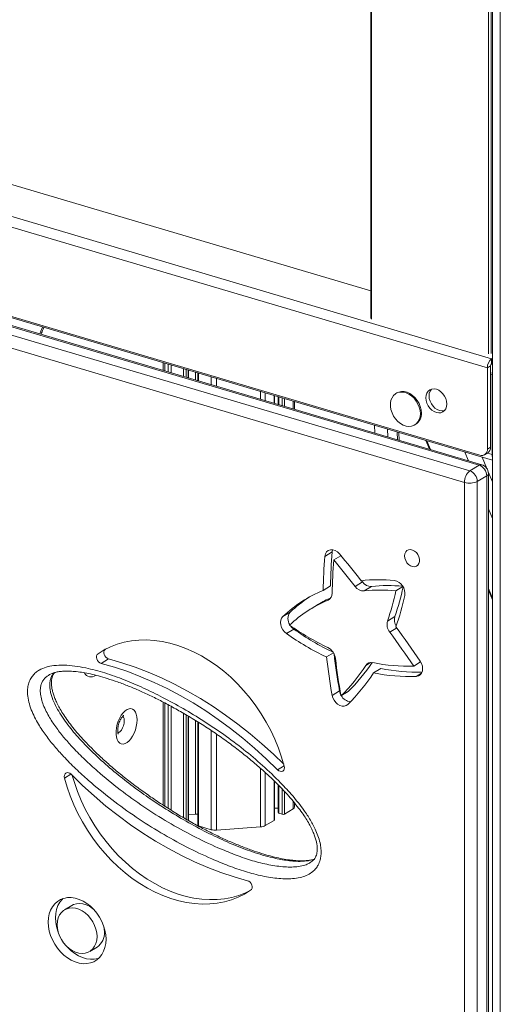
# Model space of a CAD drawing. Units: millimetres. Extents: x -4619 to 10028, y -5197 to 2309.
# Drawn here: x 4479 to 4742, y -4761 to -4223 of the extents above; entities that cross this region are included whole.
import ezdxf

# ---------------------------------------------------------------- set-up
doc = ezdxf.new("R2010")
doc.units = ezdxf.units.MM

msp = doc.modelspace()

# ---------------------------------------------------------------- linework, layer by layer
at = {"color": 7, "linetype": 'Continuous', "lineweight": 15}
for p, q in [((4737.26, -2683.33), (4737.26, -5082.46)), ((4670.81, -3664.66), (4670.81, -4386.15)), ((4670.81, -4371.02), (4271.92, -4252.98)), ((4730.4, -4460.83), (4193.26, -4301.88)), ((4193.29, -4302.59), (4737.26, -4463.57)), ((4731.49, -4466.03), (4193.47, -4306.82)), ((4736.79, -4408.09), (4737.26, -4407.8)), ((4736.79, -4410.81), (4736.79, -4408.09)), ((4558.34, -4414.79), (4558.34, -4410.62)), ((4571.29, -4418.63), (4571.29, -4414.45)), ((4736.21, -4412.06), (4734.49, -4413.1)), ((4734.49, -4457.51), (4734.49, -4413.1)), ((4736.21, -4456.47), (4736.21, -4412.06)), ((4736.79, -4410.81), (4737.26, -4410.52)), ((4576.26, -4415.92), (4576.26, -4420.1)), ((4737.03, -4460.34), (4737.03, -4416.83)), ((4618.14, -4432.49), (4618.14, -4428.32)), ((4620.13, -4428.9), (4620.13, -4433.08)), ((4629.2, -4435.76), (4629.2, -4431.59)), ((4685.09, -4426.79), (4684.52, -4427.14)), ((4694.85, -4444.26), (4695.42, -4443.92)), ((4686.39, -4452.69), (4686.21, -4448.46)), ((4700.95, -4452.82), (4702.94, -4457.58)), ((4734.49, -4457.51), (4736.21, -4456.47)), ((4732.98, -4460.58), (4734.7, -4459.54)), ((4724.91, -4469.41), (4730.07, -4466.29)), ((4729, -4475.15), (4734.16, -4472.04)), ((4734.16, -5079.26), (4734.16, -4472.04)), ((4735.07, -5078.05), (4735.07, -4470.82)), ((4722.04, -5082.9), (4722.04, -4475.67)), ((4729, -4475.15), (4729, -5082.38)), ((4649.97, -4512.46), (4649.72, -4513.67)), ((4649.72, -4513.67), (4645.71, -4516.1)), ((4654.49, -4515.69), (4650.6, -4518.04)), ((4648.82, -4532.21), (4644.8, -4534.64)), ((4666.26, -4530.04), (4662.24, -4532.47)), ((4666.26, -4530.04), (4665.69, -4529.32)), ((4671.21, -4532.53), (4667.19, -4534.95)), ((4688.34, -4532.54), (4684.52, -4534.84)), ((4735.07, -4534.59), (4737.26, -4539.84)), ((4642.19, -4542.26), (4638.18, -4544.68)), ((4626.79, -4546.47), (4622.78, -4548.9)), ((4683.94, -4548.96), (4679.93, -4551.38)), ((4628.72, -4555.76), (4624.71, -4558.18)), ((4650.43, -4568.73), (4646.62, -4571.03)), ((4527.49, -4572.08), (4523.48, -4574.5)), ((4698.04, -4573.71), (4694.23, -4576.01)), ((4676.32, -4577.25), (4672.31, -4579.67)), ((4653.71, -4589.58), (4649.69, -4592)), ((4658.52, -4589.87), (4654.5, -4592.3)), ((4558.34, -4652.57), (4558.34, -4596.19)), ((4571.29, -4659.83), (4571.29, -4603.45)), ((4576.26, -4606.5), (4576.26, -4663)), ((4618.14, -4660.03), (4618.14, -4638.87)), ((4620.13, -4640.82), (4620.13, -4656.05)), ((4629.2, -4652.95), (4629.2, -4650.89)), ((4571.29, -4657.18), (4575.05, -4656.9)), ((4618.14, -4653.69), (4620.13, -4653.54)), ((4620.56, -4656.39), (4622.3, -4656.91)), ((4623.69, -4656.81), (4628.48, -4653.92)), ((4570.91, -4660.2), (4571.11, -4660.08)), ((4613.17, -4663.16), (4617.96, -4660.27)), ((4576.69, -4663.34), (4583.53, -4665.37)), ((4586.51, -4665.65), (4610.59, -4663.85)), ((4507.52, -4706.74), (4503.51, -4709.16)), ((4517.22, -4731.89), (4521.24, -4729.46))]:
    msp.add_line(p, q, dxfattribs=at)
at = {"color": 8, "linetype": 'Continuous', "lineweight": 15}
for p, q in [((4737.32, -2683.47), (4737.32, -5082.75)), ((4741.56, -2692.22), (4741.56, -5092.93)), ((4671.23, -3664.78), (4671.23, -4386.5)), ((4735.13, -4405.41), (4735.13, -3683.95)), ((4736.52, -3684.36), (4736.52, -4405.3)), ((4190.92, -4246.56), (4736.79, -4408.09)), ((4734.49, -4413.1), (4191.16, -4252.32)), ((4730.07, -4466.29), (4193.5, -4307.51)), ((4193.69, -4312.21), (4724.91, -4469.41)), ((4722.04, -4475.67), (4194, -4319.41)), ((4557.44, -4414.53), (4557.44, -4410.35)), ((4560.02, -4411.12), (4560.02, -4415.29)), ((4561.66, -4411.6), (4561.66, -4415.78)), ((4568.5, -4413.63), (4568.5, -4417.8)), ((4569.89, -4414.04), (4569.89, -4418.21)), ((4571.11, -4414.4), (4571.11, -4418.57)), ((4575.05, -4415.56), (4575.05, -4419.74)), ((4576.69, -4416.05), (4576.69, -4420.22)), ((4583.53, -4418.07), (4583.53, -4422.25)), ((4586.51, -4418.96), (4586.51, -4423.13)), ((4736.21, -4416.59), (4737.03, -4416.83)), ((4737.26, -4416.7), (4737.03, -4416.83)), ((4610.59, -4426.08), (4610.59, -4430.25)), ((4613.17, -4426.85), (4613.17, -4431.02)), ((4617.96, -4428.26), (4617.96, -4432.43)), ((4620.56, -4429.03), (4620.56, -4433.2)), ((4622.3, -4429.55), (4622.3, -4433.72)), ((4623.69, -4429.96), (4623.69, -4434.13)), ((4628.48, -4431.38), (4628.48, -4435.55)), ((4672.98, -4448.72), (4672.8, -4444.49)), ((4679.88, -4446.59), (4680.06, -4450.81)), ((4685.42, -4452.4), (4685.24, -4448.17)), ((4701.42, -4452.96), (4703.41, -4457.72)), ((4722.13, -4459.09), (4724.11, -4463.85)), ((4731.66, -4461.91), (4734.23, -4468.05)), ((4734.58, -4459.61), (4737.03, -4460.34)), ((4737.26, -4460.2), (4737.03, -4460.34)), ((4734.97, -4469.82), (4737.26, -4475.32)), ((4735.07, -4490.11), (4737.26, -4495.36)), ((4735.07, -4533.61), (4737.26, -4538.86)), ((4648.31, -4539.48), (4647.46, -4540)), ((4684.97, -4555.12), (4681.13, -4557.43)), ((4525.74, -4566.85), (4521.78, -4569.25)), ((4670.68, -4574.06), (4668.1, -4575.61)), ((4698.54, -4579.91), (4695.67, -4581.63)), ((4557.44, -4651.98), (4557.44, -4595.7)), ((4560.02, -4597.1), (4560.02, -4653.66)), ((4561.66, -4597.98), (4561.66, -4654.67)), ((4568.5, -4601.83), (4568.5, -4658.81)), ((4569.89, -4602.64), (4569.89, -4659.61)), ((4571.11, -4603.34), (4571.11, -4660.08)), ((4575.05, -4605.76), (4575.05, -4656.9)), ((4576.69, -4606.77), (4576.69, -4663.34)), ((4583.53, -4611.17), (4583.53, -4665.37)), ((4586.51, -4613.17), (4586.51, -4665.65)), ((4623.51, -4630.44), (4619.89, -4632.63)), ((4506.96, -4635), (4503.41, -4637.14)), ((4610.59, -4631.87), (4610.59, -4663.85)), ((4613.17, -4634.2), (4613.17, -4663.16)), ((4617.96, -4638.7), (4617.96, -4660.27)), ((4620.56, -4641.24), (4620.56, -4656.39)), ((4622.3, -4643.07), (4622.3, -4656.91)), ((4623.69, -4644.54), (4623.69, -4656.81)), ((4628.48, -4650), (4628.48, -4653.92))]:
    msp.add_line(p, q, dxfattribs=at)
at = {"color": 8, "linetype": 'Continuous', "lineweight": 15, "flags": 128}
for points in [[(4489.93, -4394.55), (4490.55, -4393.03), (4491.4, -4390.81)], [(4532.64, -4612.49), (4533.07, -4612.33), (4533.85, -4611.77), (4534.59, -4610.92), (4535.23, -4609.82), (4535.72, -4608.56), (4536.03, -4607.24), (4536.14, -4605.96)]]:
    msp.add_lwpolyline(points, dxfattribs=at)
at = {"color": 7, "linetype": 'Continuous', "lineweight": 15, "flags": 128}
for points in [[(4737.26, -4414.75), (4737.1, -4415.73), (4737.03, -4416.83)], [(4697.88, -4438.12), (4697.73, -4436.37), (4697.29, -4434.58), (4696.57, -4432.84), (4695.61, -4431.2), (4694.44, -4429.72), (4693.09, -4428.46), (4691.61, -4427.46), (4690.07, -4426.76), (4688.52, -4426.38), (4687, -4426.34), (4685.59, -4426.64), (4684.32, -4427.26), (4683.24, -4428.19), (4682.4, -4429.39), (4681.82, -4430.82), (4681.53, -4432.43), (4681.53, -4434.15), (4681.82, -4435.93), (4682.4, -4437.7), (4683.24, -4439.4), (4684.32, -4440.96), (4685.59, -4442.34), (4687, -4443.47), (4688.52, -4444.33), (4690.07, -4444.87), (4691.61, -4445.08), (4693.09, -4444.95), (4694.44, -4444.49), (4695.61, -4443.71), (4696.57, -4442.64), (4697.29, -4441.32), (4697.73, -4439.8), (4697.88, -4438.12)], [(4698.45, -4437.78), (4698.3, -4436.02), (4697.86, -4434.24), (4697.15, -4432.49), (4696.19, -4430.85), (4695.01, -4429.38), (4693.66, -4428.12), (4692.19, -4427.12), (4690.65, -4426.42), (4689.09, -4426.04), (4687.58, -4426), (4686.16, -4426.29), (4685.09, -4426.79)], [(4700.91, -4429.44), (4701.05, -4430.9), (4701.47, -4432.36), (4702.16, -4433.77), (4703.07, -4435.04), (4704.15, -4436.12), (4705.36, -4436.95), (4706.64, -4437.48), (4707.92, -4437.7), (4709.13, -4437.59), (4710.22, -4437.16), (4711.12, -4436.42), (4711.81, -4435.42), (4712.23, -4434.21), (4712.37, -4432.84), (4712.23, -4431.38), (4711.81, -4429.92), (4711.12, -4428.51), (4710.22, -4427.24), (4709.13, -4426.16), (4707.92, -4425.33), (4706.64, -4424.8), (4705.36, -4424.58), (4704.15, -4424.69), (4703.07, -4425.12), (4702.16, -4425.86), (4701.47, -4426.86), (4701.05, -4428.07), (4700.91, -4429.44)], [(4703.95, -4424.74), (4703.88, -4424.82), (4703.19, -4425.82), (4702.77, -4427.04), (4702.63, -4428.4), (4702.77, -4429.86), (4703.19, -4431.32), (4703.88, -4432.73), (4704.79, -4434), (4705.87, -4435.08), (4707.09, -4435.91), (4708.36, -4436.45), (4709.64, -4436.66), (4710.85, -4436.55), (4711.05, -4436.5)], [(4737.03, -4460.34), (4737.1, -4461.36), (4737.26, -4462.14)], [(4653.73, -4514.77), (4652.6, -4513.66), (4651.33, -4512.87), (4650, -4512.46), (4648.71, -4512.46), (4647.56, -4512.86), (4646.64, -4513.65), (4646.01, -4514.75), (4645.71, -4516.1)], [(4689.27, -4515.82), (4689.42, -4517.09), (4689.87, -4518.35), (4690.57, -4519.52), (4691.48, -4520.5), (4692.53, -4521.22), (4693.65, -4521.64), (4694.74, -4521.71), (4695.73, -4521.44), (4696.54, -4520.83), (4697.12, -4519.95), (4697.42, -4518.85), (4697.42, -4517.62), (4697.12, -4516.34), (4696.54, -4515.11), (4695.73, -4514.03), (4694.74, -4513.17), (4693.65, -4512.6), (4692.53, -4512.35), (4691.48, -4512.45), (4690.57, -4512.9), (4689.87, -4513.64), (4689.42, -4514.64), (4689.27, -4515.82)], [(4665.49, -4529.35), (4664.04, -4527.51), (4662.58, -4525.67), (4661.12, -4523.84), (4659.65, -4522.02), (4658.18, -4520.2), (4656.7, -4518.39), (4655.22, -4516.58), (4653.73, -4514.77)], [(4662.24, -4532.47), (4660.8, -4530.65), (4659.36, -4528.83), (4657.91, -4527.02), (4656.46, -4525.21), (4655, -4523.41), (4653.54, -4521.62), (4652.07, -4519.82), (4650.6, -4518.04)], [(4622.78, -4548.9), (4622.1, -4549.78), (4621.67, -4550.88), (4621.52, -4552.14), (4621.67, -4553.49), (4622.09, -4554.84), (4622.76, -4556.13), (4623.65, -4557.26), (4624.71, -4558.18)], [(4626.96, -4553.98), (4627.67, -4554.84), (4628.72, -4555.76)], [(4697.79, -4573.32), (4696.17, -4570.95), (4694.53, -4568.59), (4692.89, -4566.24), (4691.24, -4563.89), (4689.58, -4561.55), (4687.92, -4559.21), (4686.24, -4556.88), (4684.56, -4554.56)], [(4694.23, -4576.01), (4692.62, -4573.67), (4691, -4571.33), (4689.38, -4569), (4687.74, -4566.67), (4686.1, -4564.35), (4684.45, -4562.04), (4682.79, -4559.73), (4681.13, -4557.43)], [(4623.56, -4630.6), (4622.11, -4625.67), (4620.39, -4620.78), (4618.41, -4615.95), (4616.17, -4611.21), (4613.68, -4606.57), (4610.95, -4602.06), (4608, -4597.69), (4604.84, -4593.5), (4601.49, -4589.5), (4597.96, -4585.7), (4594.27, -4582.14), (4590.43, -4578.81), (4586.47, -4575.74), (4582.39, -4572.95), (4578.23, -4570.44), (4574, -4568.23), (4569.72, -4566.33), (4565.42, -4564.74), (4561.1, -4563.48), (4556.79, -4562.55), (4552.52, -4561.96), (4548.29, -4561.7), (4544.14, -4561.78), (4540.08, -4562.2), (4536.13, -4562.95), (4532.3, -4564.04), (4528.63, -4565.46), (4525.11, -4567.19), (4521.78, -4569.25)], [(4521.78, -4569.25), (4521.3, -4569.74), (4521.02, -4570.42), (4520.96, -4571.23), (4521.12, -4572.09), (4521.5, -4572.91), (4522.05, -4573.63), (4522.73, -4574.18), (4523.48, -4574.5)], [(4525.8, -4566.82), (4525.32, -4567.32), (4525.03, -4568), (4524.97, -4568.81), (4525.14, -4569.66), (4525.51, -4570.49), (4526.07, -4571.21), (4526.75, -4571.76), (4527.49, -4572.08)], [(4523.48, -4574.5), (4530.73, -4576.6), (4537.98, -4579.03), (4545.21, -4581.8), (4552.41, -4584.9), (4559.57, -4588.33), (4566.66, -4592.08), (4573.69, -4596.14), (4580.64, -4600.5), (4587.49, -4605.17), (4594.23, -4610.12), (4600.86, -4615.35), (4607.35, -4620.85), (4613.7, -4626.61), (4619.89, -4632.63)], [(4527.49, -4572.08), (4534.74, -4574.17), (4541.99, -4576.61), (4549.22, -4579.38), (4556.42, -4582.48), (4563.58, -4585.91), (4570.68, -4589.65), (4577.71, -4593.71), (4584.66, -4598.08), (4591.51, -4602.74), (4598.25, -4607.69), (4604.87, -4612.93), (4611.36, -4618.43), (4617.71, -4624.19), (4623.28, -4629.58)], [(4695.67, -4581.63), (4696.81, -4581.4), (4697.78, -4580.82), (4698.52, -4579.94), (4698.98, -4578.8), (4699.14, -4577.48), (4698.99, -4576.07), (4698.53, -4574.65), (4697.79, -4573.32)], [(4649.69, -4592), (4650.09, -4593.38), (4650.75, -4594.7), (4651.64, -4595.87), (4652.7, -4596.82), (4653.87, -4597.5), (4655.08, -4597.87), (4656.25, -4597.9), (4657.32, -4597.59), (4658.22, -4596.96)], [(4653.71, -4589.58), (4654.1, -4590.96), (4654.37, -4591.57)], [(4543.1, -4605.44), (4543, -4607.22), (4542.69, -4609.06), (4542.19, -4610.89), (4541.52, -4612.65), (4540.69, -4614.28), (4539.75, -4615.71), (4538.72, -4616.89), (4537.64, -4617.79), (4536.55, -4618.36), (4535.49, -4618.6), (4534.5, -4618.48), (4533.61, -4618.02), (4532.86, -4617.22), (4532.27, -4616.13), (4531.86, -4614.78), (4531.65, -4613.21), (4531.65, -4611.49), (4531.86, -4609.67), (4532.27, -4607.82), (4532.86, -4606.02), (4533.61, -4604.32), (4534.5, -4602.78), (4535.49, -4601.47), (4536.55, -4600.42), (4537.64, -4599.68), (4538.72, -4599.28), (4539.75, -4599.22), (4540.69, -4599.51), (4541.52, -4600.14), (4542.19, -4601.09), (4542.69, -4602.32), (4543, -4603.79), (4543.1, -4605.44)], [(4619.89, -4632.63), (4620.57, -4633.16), (4621.32, -4633.48), (4622.05, -4633.53), (4622.71, -4633.33), (4623.23, -4632.88), (4623.56, -4632.24), (4623.67, -4631.45), (4623.56, -4630.6)], [(4507.08, -4635.12), (4506.4, -4634.58), (4505.66, -4634.27), (4504.92, -4634.21), (4504.26, -4634.41), (4503.74, -4634.86), (4503.41, -4635.5), (4503.3, -4636.29), (4503.41, -4637.14)], [(4603.45, -4693.22), (4596.2, -4691.15), (4588.95, -4688.73), (4581.72, -4685.97), (4574.52, -4682.88), (4567.36, -4679.46), (4560.27, -4675.72), (4553.24, -4671.66), (4546.29, -4667.3), (4539.44, -4662.63), (4532.71, -4657.68), (4526.09, -4652.44), (4519.6, -4646.92), (4513.27, -4641.15), (4507.08, -4635.12)], [(4507.7, -4635.74), (4508.87, -4639.65), (4510.59, -4644.54), (4512.58, -4649.36), (4514.82, -4654.1), (4517.31, -4658.74), (4520.04, -4663.25), (4522.98, -4667.61), (4526.14, -4671.8), (4529.49, -4675.8), (4533.02, -4679.59), (4536.71, -4683.15), (4540.55, -4686.48), (4544.51, -4689.54), (4548.58, -4692.33), (4552.74, -4694.84), (4556.97, -4697.05), (4561.24, -4698.95), (4565.55, -4700.54), (4569.86, -4701.8), (4574.17, -4702.73), (4578.44, -4703.33), (4582.66, -4703.59), (4586.81, -4703.51), (4590.87, -4703.09), (4594.82, -4702.34), (4598.64, -4701.25), (4602.32, -4699.84), (4605.19, -4698.45)], [(4503.41, -4637.14), (4504.86, -4642.07), (4506.57, -4646.96), (4508.56, -4651.79), (4510.8, -4656.53), (4513.29, -4661.16), (4516.02, -4665.67), (4518.97, -4670.03), (4522.13, -4674.22), (4525.48, -4678.22), (4529.01, -4682.01), (4532.7, -4685.58), (4536.53, -4688.9), (4540.49, -4691.97), (4544.56, -4694.76), (4548.72, -4697.26), (4552.95, -4699.47), (4557.23, -4701.38), (4561.53, -4702.96), (4565.85, -4704.22), (4570.15, -4705.15), (4574.43, -4705.75), (4578.65, -4706.01), (4582.8, -4705.93), (4586.86, -4705.51), (4590.81, -4704.76), (4594.63, -4703.67), (4598.31, -4702.26), (4601.82, -4700.53), (4605.15, -4698.48)], [(4605.15, -4698.48), (4605.63, -4697.98), (4605.91, -4697.3), (4605.98, -4696.49), (4605.81, -4695.63), (4605.43, -4694.81), (4604.88, -4694.09), (4604.19, -4693.54), (4603.45, -4693.22)], [(4526.15, -4725.2), (4526.01, -4722.77), (4525.57, -4720.31), (4524.85, -4717.85), (4523.85, -4715.44), (4522.61, -4713.13), (4521.14, -4710.95), (4519.47, -4708.95), (4517.63, -4707.17), (4515.65, -4705.63), (4513.58, -4704.37), (4511.44, -4703.42), (4509.29, -4702.78), (4507.15, -4702.47), (4505.08, -4702.5), (4503.1, -4702.87), (4501.26, -4703.56), (4499.59, -4704.57), (4498.12, -4705.88), (4496.88, -4707.46), (4495.89, -4709.28), (4495.17, -4711.31), (4494.73, -4713.52), (4494.58, -4715.85), (4494.73, -4718.27), (4495.17, -4720.74), (4495.89, -4723.2), (4496.88, -4725.61), (4498.12, -4727.92), (4499.59, -4730.1), (4501.26, -4732.1), (4503.1, -4733.88), (4505.08, -4735.42), (4507.15, -4736.67), (4509.29, -4737.63), (4511.44, -4738.27), (4513.58, -4738.58), (4515.65, -4738.55), (4517.63, -4738.18), (4519.47, -4737.49), (4521.14, -4736.48), (4522.61, -4735.17), (4523.85, -4733.59), (4524.85, -4731.77), (4525.57, -4729.74), (4526.01, -4727.53), (4526.15, -4725.2)], [(4502.55, -4703.04), (4502.14, -4703.45), (4500.89, -4705.03), (4499.9, -4706.86), (4499.18, -4708.89), (4498.74, -4711.09), (4498.6, -4713.43), (4498.74, -4715.85), (4499.18, -4718.32), (4499.9, -4720.78), (4499.97, -4720.97)], [(4519.62, -4709.11), (4518.75, -4708.38), (4517.05, -4707.23), (4515.28, -4706.38), (4513.48, -4705.85), (4511.71, -4705.65), (4510.01, -4705.79), (4508.44, -4706.27), (4507.52, -4706.74)], [(4521.24, -4723.74), (4521.09, -4721.72), (4520.65, -4719.66), (4519.93, -4717.63), (4518.95, -4715.68), (4517.73, -4713.85), (4516.31, -4712.21), (4514.73, -4710.8), (4513.04, -4709.65), (4511.26, -4708.8), (4509.47, -4708.27), (4507.7, -4708.07), (4506, -4708.22), (4504.42, -4708.7), (4503, -4709.5), (4501.79, -4710.6), (4500.81, -4711.97), (4500.08, -4713.58), (4499.64, -4715.37), (4499.49, -4717.31), (4499.64, -4719.33), (4500.08, -4721.39), (4500.81, -4723.42), (4501.79, -4725.37), (4503, -4727.2), (4504.42, -4728.83), (4506, -4730.25), (4507.7, -4731.4), (4509.47, -4732.25), (4511.26, -4732.78), (4513.04, -4732.97), (4514.73, -4732.83), (4516.31, -4732.35), (4517.73, -4731.55), (4518.95, -4730.45), (4519.93, -4729.08), (4520.65, -4727.47), (4521.09, -4725.68), (4521.24, -4723.74)], [(4525.25, -4721.32), (4525.1, -4719.29), (4524.78, -4717.66)], [(4505.13, -4729.52), (4505.28, -4729.68), (4507.12, -4731.46), (4509.09, -4732.99), (4511.17, -4734.25), (4513.3, -4735.21), (4515.46, -4735.85), (4517.59, -4736.15), (4519.67, -4736.12), (4521.64, -4735.76), (4522.2, -4735.59)]]:
    msp.add_lwpolyline(points, dxfattribs=at)
at = {"color": 7, "linetype": 'Continuous', "lineweight": 15}
for centre, radius, start, end in [((4740.73, -4412.92), 6.24, 129.191, 181.598), ((4737.77, -4412.02), 1.56, 129.1904, 181.5991), ((4691.52, -4438.18), 6.94, 304.2281, 3.3084), ((4731.37, -4457.84), 3.14, 251.9433, 6.1046), ((4732.81, -4456.7), 3.41, 303.6519, 3.8858), ((4729.83, -4475.45), 7.8, 129.1922, 181.5969), ((4722.81, -4475.23), 6.19, 0.7512, 70.2345), ((4727.97, -4472.12), 6.19, 0.7512, 70.2345), ((4730.07, -4470.82), 5, 0, 73.5154), ((4724.84, -4466.29), 9.79, 253.3732, 295.1506), ((4910.82, -4538.3), 266.04, 175.2116, 179.21), ((4914.83, -4535.88), 266.04, 175.2116, 179.21), ((4909.96, -4539.76), 260.27, 175.2114, 179.21), ((4667.01, -4529.14), 5.81, 214.8865, 271.8615), ((4675.12, -4615.88), 87.07, 84.3759, 96.349), ((4671.02, -4526.72), 5.81, 214.8865, 271.8615), ((4680.39, -4615.03), 83.01, 84.5723, 96.3515), ((4682.28, -4536.24), 7.14, 350.4926, 78.9497), ((4560.77, -4505.82), 130.51, 340.6994, 348.0871), ((4672.54, -4601.62), 72.5, 112.4908, 133.3437), ((4676.84, -4599.56), 72.96, 122.9975, 133.3143), ((4677.87, -4601.38), 69.05, 114.6697, 121.1082), ((4645.73, -4536.4), 3.99, 295.6137, 3.2135), ((4676.38, -4617.52), 83.07, 84.3757, 96.3492), ((4556.65, -4508.21), 130.62, 340.7011, 348.2363), ((4556.84, -4509.83), 135.33, 340.7009, 348.2367), ((4673.92, -4603.91), 69.18, 112.4907, 133.344), ((4631.27, -4550.07), 5.75, 141.2366, 215.8842), ((4690.16, -4550.81), 6.49, 163.3752, 212.1187), ((4704.26, -4444.9), 133.69, 234.4012, 244.8152), ((4686.5, -4553.22), 6.83, 164.3644, 218.091), ((4706.17, -4444.39), 139.94, 234.401, 244.8154), ((4710.26, -4441.85), 140.08, 234.4036, 244.6286), ((4643.92, -4572.68), 7.62, 6.7587, 63.1118), ((4958.78, -4535.97), 314.12, 186.4096, 190.2755), ((4962.93, -4533.52), 314.26, 186.522, 190.2751), ((4956.9, -4537.48), 307.32, 186.4097, 190.2755), ((4584.98, -4521.76), 99.05, 314.585, 327.0587), ((4589.11, -4519.44), 98.88, 314.5799, 326.4639), ((4671.05, -4577.56), 3.53, 75.8986, 146.6036), ((4690.63, -4485.13), 90.95, 258.1201, 272.2674), ((4586.18, -4523.86), 102.63, 314.5853, 327.0587), ((4691.9, -4486.5), 95.2, 258.1199, 272.2677), ((4695.95, -4483.87), 95.42, 258.128, 271.7386), ((4660.36, -4589.11), 6.43, 208.5013, 263.8714), ((4575.4, -4661.35), 4.46, 78.8406, 94.5027), ((4620.61, -4655.89), 0.506, 198.0297, 263.8281), ((4622.86, -4655.03), 1.96, 253.3732, 295.1503), ((4628.04, -4652.83), 1.17, 292.2039, 354.3458), ((4571, -4659.81), 0.293, 292.2036, 354.3459), ((4576.75, -4662.84), 0.506, 198.0297, 263.8281), ((4617.85, -4660), 0.293, 292.2009, 354.3487), ((4585.81, -4657.08), 8.6, 254.5904, 274.7046), ((4610.34, -4657.79), 6.07, 272.3369, 297.8007), ((4516.16, -4721.9), 9.12, 303.8977, 3.6396)]:
    msp.add_arc(centre, radius, start, end, dxfattribs=at)
at = {"color": 8, "linetype": 'Continuous', "lineweight": 15}
for centre, radius, start, end in [((4731.07, -4467.72), 1.74, 76.0206, 124.9763), ((4733.61, -4470.68), 1.47, 292.2109, 354.3354), ((4517.92, -4577.86), 4.05, 208.7642, 307.0354), ((4532.3, -4605.66), 3.85, 355.5388, 37.3171)]:
    msp.add_arc(centre, radius, start, end, dxfattribs=at)
at = {"color": 7, "linetype": 'Continuous', "lineweight": 15}
for points, knots in [([(4490.64, -4394.76), (4491.03, -4393.82), (4491.54, -4392.59), (4491.99, -4391.32), (4492.09, -4391.02)], [0, 0, 0, 0, 0.763353, 1, 1, 1, 1]), ([(4643.16, -4681.89), (4642.83, -4682.85), (4642.23, -4684.59), (4640.8, -4686.64), (4638.93, -4688.52), (4636.38, -4690.12), (4632.98, -4691.37), (4629.15, -4692.08), (4624.95, -4692.28), (4619.1, -4691.98), (4611.54, -4690.81), (4602.32, -4688.38), (4593.09, -4685.16), (4582.28, -4680.69), (4569.92, -4674.83), (4556.1, -4667.21), (4542.52, -4658.62), (4529.3, -4649.08), (4518.35, -4640.13), (4509.58, -4632.16), (4503.38, -4625.92), (4497.96, -4619.87), (4493.34, -4614.05), (4489.73, -4608.67), (4487.08, -4603.91), (4485.25, -4599.85), (4483.89, -4595.66), (4483.24, -4591.82), (4483.26, -4588.51), (4483.72, -4585.77), (4484.67, -4583.31), (4486.02, -4581.2), (4487.72, -4579.48), (4490.15, -4577.8), (4493.45, -4576.45), (4498.03, -4575.58), (4503.28, -4575.39), (4509.12, -4575.91), (4516.56, -4577.24), (4525.58, -4579.62), (4536.13, -4583.36), (4546.63, -4587.88), (4557.36, -4593.19), (4568.35, -4599.17), (4579.55, -4605.93), (4590.57, -4613.33), (4601.32, -4621.4), (4611.7, -4630.17), (4620.66, -4638.71), (4628.22, -4646.85), (4633.65, -4653.68), (4637.88, -4660.07), (4640.56, -4665.13), (4642.34, -4669.64), (4643.3, -4673.22), (4643.72, -4676.52), (4643.7, -4679.38), (4643.33, -4681.09), (4643.16, -4681.89)], [0, 0, 0, 0, 0.007919, 0.0143708, 0.0208277, 0.0305963, 0.0403851, 0.0518858, 0.0634321, 0.0749656, 0.0990803, 0.1232885, 0.1475646, 0.1717724, 0.2088662, 0.2461032, 0.2833702, 0.3205716, 0.3576356, 0.3785817, 0.3995216, 0.4156, 0.4316928, 0.4477227, 0.4572858, 0.466839, 0.4765267, 0.4861898, 0.4930909, 0.4999879, 0.5069033, 0.5138229, 0.5206926, 0.5275689, 0.539434, 0.5513278, 0.5668709, 0.5824745, 0.5980639, 0.6257171, 0.6534483, 0.6812265, 0.7089437, 0.7393333, 0.76987, 0.8004353, 0.8309431, 0.861347, 0.8916478, 0.9129037, 0.9341347, 0.948212, 0.9622609, 0.9710049, 0.9797351, 0.9867659, 0.9937897, 1, 1, 1, 1]), ([(4495.04, -4580.84), (4495.2, -4580.74), (4495.78, -4580.35), (4497.1, -4579.83), (4498.97, -4579.29), (4501.19, -4578.94), (4503.73, -4578.76), (4506.66, -4578.76), (4509.98, -4579), (4513.68, -4579.51), (4517.71, -4580.31), (4522.13, -4581.41), (4527.11, -4582.86), (4532.6, -4584.69), (4538.51, -4586.92), (4544.66, -4589.5), (4551, -4592.43), (4557.56, -4595.72), (4564.35, -4599.39), (4571.41, -4603.47), (4578.63, -4607.91), (4585.78, -4612.6), (4592.64, -4617.42), (4599.12, -4622.29), (4605.27, -4627.24), (4610.93, -4632.11), (4615.98, -4636.73), (4620.35, -4640.98), (4624.17, -4644.98), (4627.56, -4648.82), (4630.57, -4652.53), (4633.17, -4656.01), (4635.33, -4659.22), (4637.11, -4662.17), (4638.54, -4664.91), (4639.67, -4667.45), (4640.51, -4669.77), (4641.09, -4671.9), (4641.45, -4673.88), (4641.6, -4675.67), (4641.53, -4676.73), (4641.49, -4677.21)], [0, 0, 0, 0, 0.004705, 0.017636, 0.032295, 0.0476, 0.064125, 0.082335, 0.103667, 0.126135, 0.150207, 0.176399, 0.20544, 0.2389, 0.274281, 0.310819, 0.348684, 0.38804, 0.429069, 0.471978, 0.516981, 0.56206, 0.605014, 0.646228, 0.686043, 0.724745, 0.758604, 0.788282, 0.815255, 0.840174, 0.863487, 0.884873, 0.903164, 0.919544, 0.934618, 0.947947, 0.960013, 0.97097, 0.981008, 0.99135, 1, 1, 1, 1]), ([(4639.85, -4681.52), (4639.54, -4681.61), (4638.59, -4681.9), (4636.74, -4682.19), (4634.25, -4682.38), (4631.37, -4682.36), (4628.07, -4682.12), (4624.36, -4681.63), (4620.24, -4680.84), (4615.78, -4679.75), (4610.94, -4678.32), (4605.58, -4676.53), (4599.74, -4674.35), (4593.51, -4671.76), (4587.09, -4668.82), (4580.52, -4665.54), (4573.77, -4661.9), (4566.81, -4657.88), (4559.6, -4653.45), (4552.61, -4648.88), (4545.83, -4644.14), (4539.46, -4639.41), (4533.28, -4634.48), (4527.47, -4629.53), (4522.19, -4624.71), (4517.58, -4620.21), (4513.67, -4616.13), (4510.31, -4612.35), (4507.37, -4608.75), (4504.79, -4605.27), (4502.59, -4602), (4500.77, -4598.99), (4499.33, -4596.26), (4498.21, -4593.74), (4497.38, -4591.44), (4496.78, -4589.3), (4496.43, -4587.29), (4496.3, -4585.36), (4496.39, -4583.63), (4496.67, -4582.16), (4497.09, -4581), (4497.53, -4580.16), (4497.89, -4579.75), (4498.02, -4579.6)], [0, 0, 0, 0, 0.006922, 0.021652, 0.038364, 0.056284, 0.076033, 0.099096, 0.123701, 0.14994, 0.178276, 0.209347, 0.244401, 0.281488, 0.319439, 0.358473, 0.398817, 0.440729, 0.484499, 0.530287, 0.569519, 0.611029, 0.650629, 0.688527, 0.72496, 0.756396, 0.783339, 0.807582, 0.829826, 0.85055, 0.869863, 0.886346, 0.900923, 0.914072, 0.926168, 0.936509, 0.947151, 0.957719, 0.967745, 0.977159, 0.986086, 0.995122, 1, 1, 1, 1]), ([(4532.83, -4613.1), (4532.83, -4613.11), (4532.84, -4613.13), (4532.72, -4612.85), (4532.6, -4612.29), (4532.52, -4611.45), (4532.54, -4610.41), (4532.69, -4609.2), (4532.98, -4607.91), (4533.4, -4606.62), (4533.92, -4605.43), (4534.5, -4604.4), (4535.07, -4603.62), (4535.55, -4603.12), (4535.86, -4602.9), (4535.85, -4602.91), (4535.85, -4602.91)], [0, 0, 0, 0, 0.037388, 0.105366, 0.174397, 0.246187, 0.3217, 0.400577, 0.48185, 0.564337, 0.64672, 0.727559, 0.805891, 0.881284, 0.954499, 1, 1, 1, 1]), ([(4641.49, -4677.21), (4641.47, -4677.44), (4641.38, -4678.16), (4641.08, -4679.28), (4640.55, -4680.51), (4639.81, -4681.63), (4638.9, -4682.62), (4638.12, -4683.13), (4637.74, -4683.38)], [0, 0, 0, 0, 0.075201, 0.235479, 0.405563, 0.592723, 0.79784, 1, 1, 1, 1])]:
    msp.add_open_spline(points, degree=3, knots=knots, dxfattribs=at)
at = {"color": 8, "linetype": 'Continuous', "lineweight": 15}
for points, knots in [([(4495.03, -4580.82), (4494.54, -4581.14), (4493.53, -4581.78), (4492.26, -4583.08), (4491.25, -4584.64), (4490.56, -4586.43), (4490.22, -4588.43), (4490.22, -4590.93), (4490.74, -4593.91), (4491.86, -4597.34), (4493.42, -4600.77), (4495.81, -4605.07), (4499.15, -4610.02), (4503.48, -4615.46), (4508.63, -4621.2), (4514.57, -4627.18), (4523.11, -4634.93), (4533.8, -4643.68), (4546.76, -4653.02), (4560.06, -4661.43), (4573.59, -4668.89), (4585.66, -4674.61), (4596.16, -4678.96), (4605.06, -4682.08), (4613.96, -4684.44), (4621.18, -4685.56), (4626.67, -4685.85), (4630.49, -4685.69), (4633.86, -4685.03), (4636.31, -4684.26), (4637.39, -4683.53), (4637.7, -4683.32)], [0, 0, 0, 0, 0.0107982, 0.0222874, 0.0330886, 0.0438807, 0.0546432, 0.0654146, 0.0818438, 0.0983255, 0.1161929, 0.1340819, 0.1662711, 0.1985912, 0.2308846, 0.2742948, 0.3177179, 0.3955398, 0.4736502, 0.5518993, 0.6300858, 0.707972, 0.7580605, 0.8082902, 0.8583744, 0.9082632, 0.930747, 0.9532527, 0.9756657, 0.9929978, 1, 1, 1, 1]), ([(4639.77, -4681.61), (4638.44, -4681.95), (4635.65, -4682.64), (4630.2, -4682.75), (4623.56, -4682.09), (4614.75, -4680.21), (4604.76, -4677.15), (4593.67, -4672.78), (4582.53, -4667.58), (4571.37, -4661.69), (4560.21, -4655.08), (4549.65, -4648.14), (4539.71, -4640.98), (4530.36, -4633.56), (4521.23, -4625.56), (4513.07, -4617.41), (4507.06, -4610.45), (4503.03, -4605.03), (4500.32, -4600.85), (4498, -4596.55), (4496.51, -4592.86), (4495.71, -4589.79), (4495.38, -4587.51), (4495.38, -4585.33), (4495.71, -4583.33), (4496.42, -4581.56), (4497.13, -4580.3), (4497.71, -4579.78), (4497.86, -4579.65)], [0, 0, 0, 0, 0.026135, 0.054591, 0.099321, 0.144568, 0.209682, 0.274928, 0.340127, 0.40781, 0.475545, 0.543231, 0.602979, 0.662719, 0.72347, 0.784181, 0.832548, 0.857162, 0.881759, 0.904352, 0.927416, 0.939282, 0.95137, 0.96245, 0.973868, 0.984908, 0.996304, 1, 1, 1, 1])]:
    msp.add_open_spline(points, degree=3, knots=knots, dxfattribs=at)

doc.saveas('drawing.dxf')
